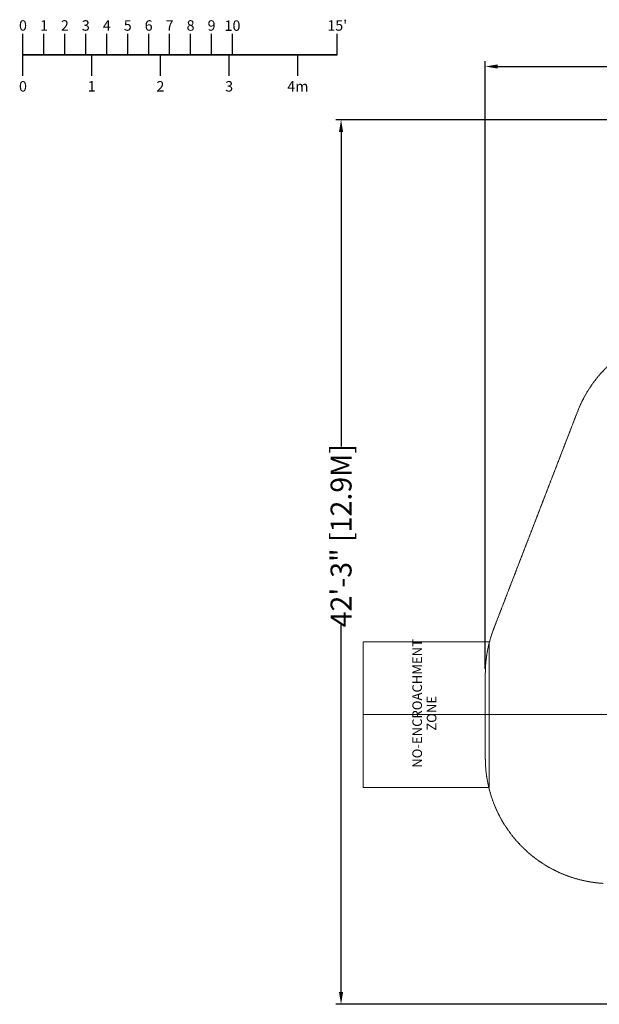
# Model space of a CAD drawing. Extents: x -857 to 0, y -776 to 0.
# Drawn here: x -857 to -525, y -776 to -212 of the extents above; entities that cross this region are included whole.
import ezdxf
from ezdxf.enums import TextEntityAlignment as Align

# ---------------------------------------------------------------- set-up
doc = ezdxf.new("R2010")
doc.units = 0
doc.header["$MEASUREMENT"] = 0
doc.header["$PDMODE"] = 64
doc.linetypes.add('HIDDEN', pattern=[0.375, 0.25, -0.125])
for name, color, linetype in [('0-CSA NO-ENCROACHMENT SLIDE', 1, 'HIDDEN'), ('0-CSA-SLIDE CON', 4, 'Continuous'), ('0-PROTECTIVE', 5, 'HIDDEN'), ('0-SCALEKEY', 7, 'Continuous')]:
    doc.layers.add(name, color=color, linetype=linetype)
doc.styles.get("Standard").update_dxf_attribs({"font": 'Helvetica LT 57 Condensed_0.ttf'})
doc.dimstyles.new('FEET-METERS', dxfattribs={"dimtxt": 12, "dimasz": 7, "dimexe": 3, "dimexo": 3, "dimgap": 3, "dimtad": 0, "dimdec": 1, "dimzin": 3, "dimdsep": 46, "dimlunit": 4, "dimtxsty": 'Standard', "dimcen": 0.09, "dimadec": 0, "dimazin": 0, "dimtfac": 2, "dimtdec": 1, "dimtofl": 0, "dimtmove": 0, "dimatfit": 3, "dimfxl": 1, "dimfrac": 2, "dimtolj": 1, "dimtzin": 3, "dimarcsym": 0})

# ---------------------------------------------------------------- blocks, each defined once
blk = doc.blocks.new('Scalekey')
at = {"layer": '0-SCALEKEY'}
for points in [[(0, 0), (0, 12)], [(12, 0), (12, 12)], [(24, 0), (24, 12)], [(36, 0), (36, 12)], [(48, 0), (48, 12)], [(60, 0), (60, 12)], [(72, 0), (72, 12)], [(84, 0), (84, 12)], [(96, 0), (96, 12)], [(108, 0), (108, 12)], [(120, 0), (120, 12)], [(180, 0), (180, 12)], [(0, -12), (0, 0)], [(39.36, -12), (39.36, 0)], [(78.72, -12), (78.72, 0)], [(118.08, -12), (118.08, 0)], [(157.44, -12), (157.44, 0)]]:
    blk.add_lwpolyline(points, dxfattribs=at)
at = {"layer": '0-SCALEKEY', "const_width": 1}
blk.add_lwpolyline([(0, 0), (180, 0)], dxfattribs=at)
at = {"layer": '0-SCALEKEY'}
for s, p in [('0', (0, 12)), ('1', (12, 12)), ('2', (24, 12)), ('3', (36, 12)), ('4', (48, 12)), ('5', (60, 12)), ('6', (72, 12)), ('7', (84, 12)), ('8', (96, 12)), ('9', (108, 12)), ("15'", (180, 12))]:
    blk.add_text(s, height=6, dxfattribs=at).set_placement(p, align=Align.BOTTOM_CENTER)
for s, p in [('0', (0, -15)), ('1', (39.36, -15)), ('2', (78.72, -15)), ('3', (118.08, -15)), ('4m', (157.44, -15))]:
    blk.add_text(s, height=6, dxfattribs=at).set_placement(p, align=Align.TOP_CENTER)
at = {"layer": '0-SCALEKEY', "insert": (120, 19.78), "char_height": 6, "width": 8.0672, "attachment_point": 2}
blk.add_mtext('10', dxfattribs=at)
blk = doc.blocks.new('*D177')
at = {"color": 0, "lineweight": -2, "transparency": 16777216}
for p, q in [((-590.31, -583.67), (-590.31, -235.57)), ((-45.4, -432.22), (-45.4, -235.57)), ((-583.31, -238.57), (-432.41, -238.57)), ((-52.4, -238.57), (-330.25, -238.57))]:
    blk.add_line(p, q, dxfattribs=at)
at = {"color": 0, "lineweight": 0, "transparency": 16777216}
for points in [[(-583.31, -237.4), (-583.31, -239.73), (-590.31, -238.57)], [(-52.4, -237.4), (-52.4, -239.73), (-45.4, -238.57)]]:
    blk.add_solid(points, dxfattribs=at)
at = {"layer": 'DEFPOINTS', "color": 0, "lineweight": 0, "transparency": 16777216}
for p in [(-590.31, -238.57), (-45.4, -435.22), (-590.31, -586.67)]:
    blk.add_point(p, dxfattribs=at)
at = {"color": 0, "lineweight": 0, "transparency": 16777216, "insert": (-381.33, -238.57), "char_height": 12, "attachment_point": 5}
blk.add_mtext('\\A1;45\'-5" [13.8M]', dxfattribs=at)
blk = doc.blocks.new('*D178')
at = {"color": 0, "lineweight": -2, "transparency": 16777216}
for p, q in [((-194.5, -269.06), (-675.93, -269.06)), ((-672.93, -276.06), (-672.93, -456.37)), ((-672.93, -769.01), (-672.93, -558.54)), ((-372.06, -776.01), (-675.93, -776.01))]:
    blk.add_line(p, q, dxfattribs=at)
at = {"color": 0, "lineweight": 0, "transparency": 16777216}
for points in [[(-674.1, -276.06), (-671.77, -276.06), (-672.93, -269.06)], [(-674.1, -769.01), (-671.77, -769.01), (-672.93, -776.01)]]:
    blk.add_solid(points, dxfattribs=at)
at = {"layer": 'DEFPOINTS', "color": 0, "lineweight": 0, "transparency": 16777216}
for p in [(-191.5, -269.06), (-672.93, -776.01), (-369.06, -776.01)]:
    blk.add_point(p, dxfattribs=at)
at = {"color": 0, "lineweight": 0, "transparency": 16777216, "insert": (-672.93, -507.45), "char_height": 12, "attachment_point": 5, "rotation": 90}
blk.add_mtext('\\A1;42\'-3" [12.9M]', dxfattribs=at)
blk = doc.blocks.new('double slide 5ft')
at = {"layer": '0-CSA NO-ENCROACHMENT SLIDE', "lineweight": 0}
for points in [[(41.66, 144), (-41.8, 144)], [(-41.8, 144), (-41.8, 72)], [(41.66, 72), (41.66, 144)], [(-41.8, 72), (41.66, 72)]]:
    blk.add_lwpolyline(points, dxfattribs=at)
at = {"layer": '0-CSA-SLIDE CON', "lineweight": 0}
blk.add_lwpolyline([(0, 0), (0, 72), (0, 144)], dxfattribs=at)
at = {"layer": '0-CSA NO-ENCROACHMENT SLIDE', "color": 1}
for s, p in [('NO-ENCROACHMENT', (-30.51, 110.41, 0.18)), ('ZONE ', (-9.28, 102.14, 0.18))]:
    blk.add_text(s, height=5.5, dxfattribs=at).set_placement(p)
blk = doc.blocks.new('double slide 4ft')
at = {"lineweight": 0}
blk.add_blockref('double slide 5ft', (0, 0), dxfattribs=at)

msp = doc.modelspace()

# ---------------------------------------------------------------- linework, layer by layer
at = {"layer": '0-PROTECTIVE', "lineweight": 0}
msp.add_lwpolyline([(-522.68, -706.73, -0.396527), (-590.31, -634.86), (-590.31, -586.67, -0.092292), (-585.49, -560.76), (-537.52, -436.4, -0.173283), (-505.89, -399.69)], format="xyb", dxfattribs=at)

# ---------------------------------------------------------------- block references
at = {"lineweight": 0}
msp.add_blockref('Scalekey', (-855.11, -231.94), dxfattribs=at)
at = {"lineweight": 0, "rotation": 90}
msp.add_blockref('double slide 4ft', (-516.18, -609.96), dxfattribs=at)

# ---------------------------------------------------------------- dimensions: what is measured, and where the dimension line sits
at = {"lineweight": 0}
dim = msp.add_linear_dim(base=(-590.31, -238.57), p1=(-45.4, -435.22), p2=(-590.31, -586.67), dimstyle='FEET-METERS', dxfattribs=at)
dim.commit()
dim.dimension.update_dxf_attribs({"geometry": '*D177', "text_midpoint": (-381.33, -238.57), "dimtype": 160})
dim = msp.add_linear_dim(base=(-672.9347, -776.0096), p1=(-191.4999, -269.0564), p2=(-369.0623, -776.0096), angle=90, dimstyle='FEET-METERS', dxfattribs=at)
dim.commit()
dim.dimension.update_dxf_attribs({"geometry": '*D178', "text_midpoint": (-672.9347, -507.4511), "dimtype": 160})

doc.saveas('drawing.dxf')
